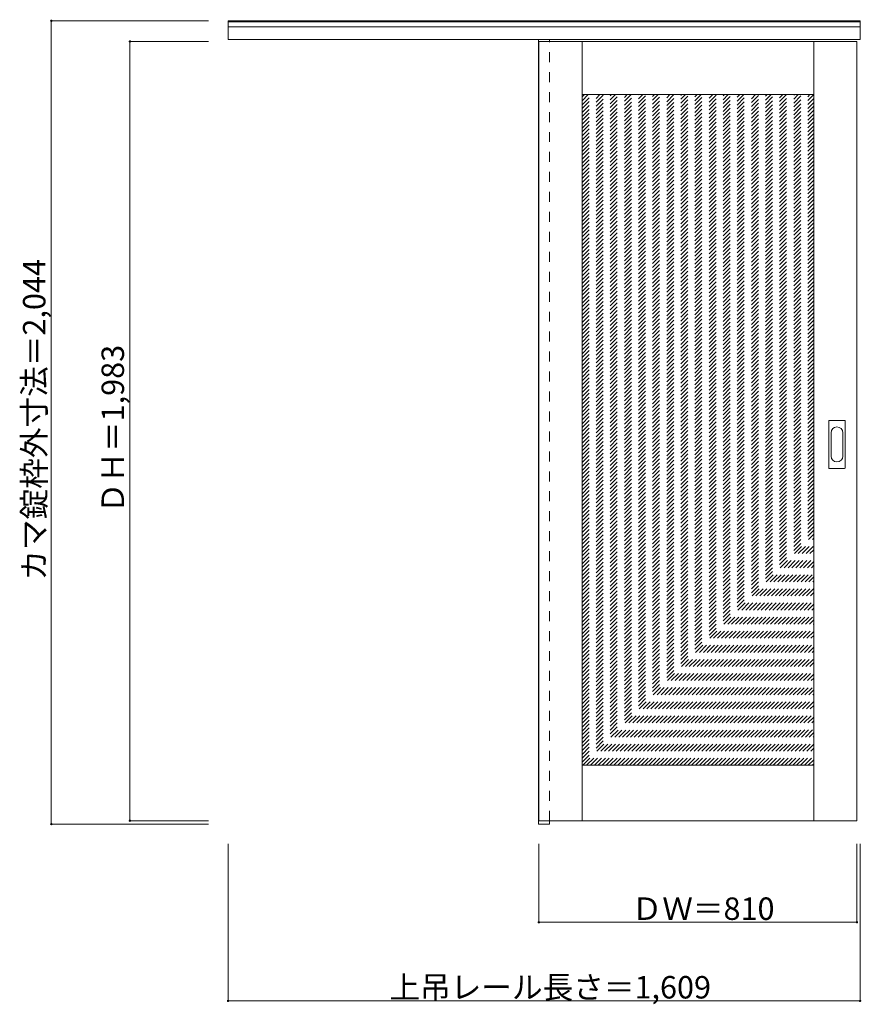
# Model space of a CAD drawing. Units: millimetres. Extents: x -1655 to 488, y -1427 to 1079.
import ezdxf

# ---------------------------------------------------------------- set-up
doc = ezdxf.new("R2010")
doc.units = ezdxf.units.MM
doc.header["$LTSCALE"] = 30
doc.linetypes.add('JWW_DASHED1', pattern=[1.693333, 0.846667, -0.846667])
doc.layers.add('0-0', color=7, linetype='Continuous')
doc.layers.add('寸法', color=7, linetype='Continuous')

msp = doc.modelspace()

# ---------------------------------------------------------------- linework, layer by layer
at = {"layer": '0-0', "color": 92, "linetype": 'Continuous', "lineweight": 13}
for p, q in [((-1124.1, 1028.4), (-1124.1, 1075.9)), ((-1124.1, 1075.9), (484.9, 1075.9)), ((-1124.1, 1073.4), (484.9, 1073.4)), ((-1124.1, 1060.4), (484.9, 1060.4)), ((484.9, 1028.4), (484.9, 1075.9)), ((-1124.1, 1028.4), (484.9, 1028.4)), ((-334.1, 1028.4), (-334.1, -968.1)), ((-306.1, 1023.4), (-306.1, 1028.4)), ((-333.1, 1023.4), (-333.1, -959.6)), ((-333.1, 1023.4), (476.9, 1023.4)), ((-223.1, -959.4), (-223.1, 1023.4)), ((366.9, -959.6), (366.9, 1023.4)), ((476.9, -959.6), (476.9, 1023.4)), ((-223.1, 888.4), (366.9, 888.4)), ((404.9, -61.6), (404.9, 57.4)), ((406.4, 58.9), (445.4, 58.9)), ((446.9, -61.6), (446.9, 57.4)), ((445.4, -63.1), (406.4, -63.1)), ((366.9, -818.6), (-223.1, -818.6)), ((-334.1, -968.1), (-306.1, -968.1)), ((-333.1, -959.6), (476.9, -959.6)), ((-306.1, -959.6), (-306.1, -968.1))]:
    msp.add_line(p, q, dxfattribs=at)
at = {"layer": '0-0', "color": 120, "linetype": 'JWW_DASHED1', "lineweight": 5}
for p, q in [((-333.1, 1023.4), (-333.1, 1019.4)), ((-306.1, -959.6), (-306.1, 1023.4)), ((-223.1, 308.1), (357.2, 888.4)), ((-223.1, 318), (347.3, 888.4)), ((-223.1, 327.9), (337.4, 888.4)), ((-223.1, 337.8), (327.5, 888.4)), ((-223.1, 347.7), (317.6, 888.4)), ((-223.1, 357.6), (307.7, 888.4)), ((-223.1, 367.5), (297.8, 888.4)), ((-223.1, 377.4), (287.9, 888.4)), ((-223.1, 387.3), (278, 888.4)), ((-223.1, 397.2), (268.1, 888.4)), ((-223.1, 407.1), (258.2, 888.4)), ((-223.1, 417), (248.3, 888.4)), ((-223.1, 426.9), (238.4, 888.4)), ((-223.1, 436.8), (228.5, 888.4)), ((-223.1, 446.7), (218.6, 888.4)), ((-223.1, 456.6), (208.7, 888.4)), ((-223.1, 466.5), (198.8, 888.4)), ((-223.1, 476.4), (188.9, 888.4)), ((-223.1, 486.3), (179, 888.4)), ((-223.1, 496.2), (169.1, 888.4)), ((-223.1, 506.1), (159.2, 888.4)), ((-223.1, 516), (149.3, 888.4)), ((-223.1, 525.9), (139.4, 888.4)), ((-223.1, 535.8), (129.5, 888.4)), ((-223.1, 545.7), (119.6, 888.4)), ((-223.1, 555.6), (109.7, 888.4)), ((-223.1, 565.5), (99.8, 888.4)), ((-223.1, 575.4), (89.9, 888.4)), ((-223.1, 585.3), (80, 888.4)), ((-223.1, 595.2), (70.1, 888.4)), ((-223.1, 605.1), (60.2, 888.4)), ((-223.1, 615), (50.3, 888.4)), ((-223.1, 624.9), (40.4, 888.4)), ((-223.1, 634.8), (30.5, 888.4)), ((-223.1, 644.7), (20.6, 888.4)), ((-223.1, 654.6), (10.7, 888.4)), ((-223.1, 664.5), (0.8, 888.4)), ((-223.1, 674.3), (-9.1, 888.4)), ((-223.1, 684.2), (-19, 888.4)), ((-223.1, 694.1), (-28.9, 888.4)), ((-223.1, 704), (-38.8, 888.4)), ((-223.1, 713.9), (-48.7, 888.4)), ((-223.1, 723.8), (-58.6, 888.4)), ((-223.1, 733.7), (-68.5, 888.4)), ((-223.1, 743.6), (-78.4, 888.4)), ((-223.1, 753.5), (-88.3, 888.4)), ((-223.1, 763.4), (-98.2, 888.4)), ((-223.1, 773.3), (-108.1, 888.4)), ((-223.1, 783.2), (-118, 888.4)), ((-223.1, 793.1), (-127.9, 888.4)), ((-223.1, 803), (-137.8, 888.4)), ((-223.1, 812.9), (-147.7, 888.4)), ((-223.1, 822.8), (-157.6, 888.4)), ((-223.1, 832.7), (-167.5, 888.4)), ((-223.1, 842.6), (-177.4, 888.4)), ((-223.1, 852.5), (-187.3, 888.4)), ((-223.1, 862.4), (-197.2, 888.4)), ((-223.1, 872.3), (-207.1, 888.4)), ((-223.1, 882.2), (-217, 888.4)), ((-223.1, 298.2), (366.9, 888.2)), ((-223.1, 288.3), (366.9, 878.3)), ((-223.1, 278.4), (366.9, 868.4)), ((-223.1, 268.5), (366.9, 858.5)), ((-223.1, 258.6), (366.9, 848.6)), ((-223.1, 248.7), (366.9, 838.7)), ((-223.1, 238.8), (366.9, 828.8)), ((-223.1, 228.9), (366.9, 818.9)), ((-223.1, 219), (366.9, 809)), ((-223.1, 209.1), (366.9, 799.1)), ((-223.1, 199.2), (366.9, 789.2)), ((-223.1, 189.3), (366.9, 779.3)), ((-223.1, 179.4), (366.9, 769.4)), ((-223.1, 169.5), (366.9, 759.5)), ((-223.1, 159.6), (366.9, 749.6)), ((-223.1, 149.7), (366.9, 739.7)), ((-223.1, 139.8), (366.9, 729.8)), ((-223.1, 129.9), (366.9, 719.9)), ((-223.1, 120), (366.9, 710)), ((-223.1, 110.1), (366.9, 700.1)), ((-223.1, 100.2), (366.9, 690.2)), ((-223.1, 90.3), (366.9, 680.3)), ((-223.1, 80.4), (366.9, 670.4)), ((-223.1, 70.5), (366.9, 660.5)), ((-223.1, 60.6), (366.9, 650.6)), ((-223.1, 50.7), (366.9, 640.7)), ((-223.1, 40.8), (366.9, 630.8)), ((-223.1, 30.9), (366.9, 620.9)), ((-223.1, 21), (366.9, 611)), ((-223.1, 11.1), (366.9, 601.1)), ((-223.1, 1.2), (366.9, 591.2)), ((-223.1, -8.7), (366.9, 581.3)), ((-223.1, -18.6), (366.9, 571.4)), ((-223.1, -28.5), (366.9, 561.5)), ((-223.1, -38.4), (366.9, 551.6)), ((-223.1, -48.3), (366.9, 541.7)), ((-223.1, -58.2), (366.9, 531.8)), ((-223.1, -68.1), (366.9, 521.9)), ((-223.1, -78), (366.9, 512)), ((-223.1, -87.9), (366.9, 502.1)), ((-223.1, -97.8), (366.9, 492.2)), ((-223.1, -107.7), (366.9, 482.3)), ((-223.1, -117.6), (366.9, 472.4)), ((-223.1, -127.5), (366.9, 462.5)), ((-223.1, -137.4), (366.9, 452.6)), ((-223.1, -147.3), (366.9, 442.7)), ((-223.1, -157.2), (366.9, 432.8)), ((-223.1, -167.1), (366.9, 422.9)), ((-223.1, -177), (366.9, 413)), ((-223.1, -186.9), (366.9, 403.1)), ((-223.1, -196.8), (366.9, 393.2)), ((-223.1, -206.7), (366.9, 383.3)), ((-223.1, -216.6), (366.9, 373.4)), ((-223.1, -226.5), (366.9, 363.5)), ((-223.1, -236.4), (366.9, 353.6)), ((-223.1, -246.3), (366.9, 343.7)), ((-223.1, -256.2), (366.9, 333.8)), ((-223.1, -266.1), (366.9, 323.9)), ((-223.1, -276), (366.9, 314)), ((-223.1, -285.9), (366.9, 304.1)), ((-223.1, -295.8), (366.9, 294.2)), ((-223.1, -305.7), (366.9, 284.3)), ((-223.1, -315.6), (366.9, 274.4)), ((-223.1, -325.5), (366.9, 264.5)), ((-223.1, -335.4), (366.9, 254.6)), ((-223.1, -345.3), (366.9, 244.7)), ((-223.1, -355.2), (366.9, 234.8)), ((-223.1, -365.1), (366.9, 224.9)), ((-223.1, -375), (366.9, 215)), ((-223.1, -384.9), (366.9, 205.1)), ((-223.1, -394.8), (366.9, 195.2)), ((-223.1, -404.7), (366.9, 185.3)), ((-223.1, -414.6), (366.9, 175.4)), ((-223.1, -424.5), (366.9, 165.5)), ((-223.1, -434.4), (366.9, 155.6)), ((-223.1, -444.3), (366.9, 145.7)), ((-223.1, -454.2), (366.9, 135.8)), ((-223.1, -464.1), (366.9, 125.9)), ((-223.1, -474), (366.9, 116)), ((-223.1, -483.9), (366.9, 106.1)), ((-223.1, -493.8), (366.9, 96.2)), ((-223.1, -503.7), (366.9, 86.3)), ((-223.1, -513.6), (366.9, 76.4)), ((-223.1, -523.5), (366.9, 66.5)), ((-223.1, -533.4), (366.9, 56.6)), ((-223.1, -543.3), (366.9, 46.7)), ((-223.1, -553.2), (366.9, 36.8)), ((-223.1, -563.1), (366.9, 26.9)), ((-223.1, -573), (366.9, 17)), ((-223.1, -582.9), (366.9, 7.1)), ((-223.1, -592.8), (366.9, -2.8)), ((-223.1, -602.7), (366.9, -12.7)), ((-223.1, -612.6), (366.9, -22.6)), ((-223.1, -622.5), (366.9, -32.5)), ((-223.1, -632.4), (366.9, -42.4)), ((-223.1, -642.3), (366.9, -52.3)), ((-223.1, -652.2), (366.9, -62.2)), ((-223.1, -662.1), (366.9, -72.1)), ((-223.1, -672), (366.9, -82)), ((-223.1, -681.9), (366.9, -91.9)), ((-223.1, -691.8), (366.9, -101.8)), ((-223.1, -701.7), (366.9, -111.7)), ((-223.1, -711.6), (366.9, -121.6)), ((-223.1, -721.5), (366.9, -131.5)), ((-223.1, -731.4), (366.9, -141.4)), ((-223.1, -741.3), (366.9, -151.3)), ((-223.1, -751.2), (366.9, -161.2)), ((-223.1, -761.1), (366.9, -171.1)), ((-223.1, -771), (366.9, -181)), ((-223.1, -780.9), (366.9, -190.9)), ((-223.1, -790.8), (366.9, -200.8)), ((-223.1, -800.7), (366.9, -210.7)), ((-223.1, -810.6), (366.9, -220.6)), ((-221.3, -818.6), (366.9, -230.5)), ((-211.4, -818.6), (366.9, -240.4)), ((-201.5, -818.6), (366.9, -250.3)), ((-191.6, -818.6), (366.9, -260.2)), ((-181.7, -818.6), (366.9, -270.1)), ((-171.8, -818.6), (366.9, -280)), ((-161.9, -818.6), (366.9, -289.9)), ((-152, -818.6), (366.9, -299.8)), ((-142.1, -818.6), (366.9, -309.7)), ((-132.2, -818.6), (366.9, -319.6)), ((-122.3, -818.6), (366.9, -329.5)), ((-112.4, -818.6), (366.9, -339.4)), ((-102.5, -818.6), (366.9, -349.3)), ((-92.6, -818.6), (366.9, -359.2)), ((-82.7, -818.6), (366.9, -369.1)), ((-72.8, -818.6), (366.9, -379)), ((-62.9, -818.6), (366.9, -388.9)), ((-53, -818.6), (366.9, -398.8)), ((-43.1, -818.6), (366.9, -408.7)), ((-33.2, -818.6), (366.9, -418.6)), ((-23.3, -818.6), (366.9, -428.5)), ((-13.4, -818.6), (366.9, -438.4)), ((-3.5, -818.6), (366.9, -448.3)), ((6.4, -818.6), (366.9, -458.2)), ((16.3, -818.6), (366.9, -468.1)), ((26.2, -818.6), (366.9, -478)), ((36.1, -818.6), (366.9, -487.9)), ((46, -818.6), (366.9, -497.8)), ((55.9, -818.6), (366.9, -507.7)), ((65.8, -818.6), (366.9, -517.6)), ((75.7, -818.6), (366.9, -527.5)), ((85.6, -818.6), (366.9, -537.4)), ((95.5, -818.6), (366.9, -547.3)), ((105.4, -818.6), (366.9, -557.2)), ((115.3, -818.6), (366.9, -567.1)), ((125.2, -818.6), (366.9, -577)), ((135.1, -818.6), (366.9, -586.9)), ((145, -818.6), (366.9, -596.8)), ((154.9, -818.6), (366.9, -606.7)), ((164.8, -818.6), (366.9, -616.6)), ((174.7, -818.6), (366.9, -626.5)), ((184.6, -818.6), (366.9, -636.4)), ((194.5, -818.6), (366.9, -646.3)), ((204.4, -818.6), (366.9, -656.2)), ((214.3, -818.6), (366.9, -666.1)), ((224.2, -818.6), (366.9, -676)), ((234.1, -818.6), (366.9, -685.9)), ((244, -818.6), (366.9, -695.8)), ((253.9, -818.6), (366.9, -705.6)), ((263.8, -818.6), (366.9, -715.5)), ((273.7, -818.6), (366.9, -725.4)), ((283.6, -818.6), (366.9, -735.3)), ((293.5, -818.6), (366.9, -745.2)), ((303.4, -818.6), (366.9, -755.1)), ((313.3, -818.6), (366.9, -765)), ((323.2, -818.6), (366.9, -774.9)), ((333.1, -818.6), (366.9, -784.8)), ((343, -818.6), (366.9, -794.7)), ((352.9, -818.6), (366.9, -804.6)), ((362.8, -818.6), (366.9, -814.5))]:
    msp.add_line(p, q, dxfattribs=at)
at = {"layer": '0-0', "color": 7, "linetype": 'Continuous', "lineweight": 9}
for p, q in [((410.9, -31.7), (410.9, 27.5)), ((440.9, 27.5), (440.9, -31.7))]:
    msp.add_line(p, q, dxfattribs=at)
at = {"layer": '0-0', "color": 92, "linetype": 'Continuous', "lineweight": 13}
for centre, start, end in [((406.4, 57.4), 90, 180), ((445.4, 57.4), 0, 90), ((406.4, -61.6), 180, 270), ((445.4, -61.6), 270, 0)]:
    msp.add_arc(centre, 1.5, start, end, dxfattribs=at)
at = {"layer": '0-0', "color": 7, "linetype": 'Continuous', "lineweight": 9}
for centre, start, end in [((425.9, 27.5), 0, 180), ((425.9, -31.7), 180, 0)]:
    msp.add_arc(centre, 15, start, end, dxfattribs=at)
at = {"layer": '寸法', "color": 120, "linetype": 'Continuous', "lineweight": 5}
for p, q in [((-1574.1, 1075.9), (-1574.1, -968.1)), ((-1574.1, 1075.9), (-1174.1, 1075.9)), ((-1374.1, 1023.4), (-1374.1, -959.6)), ((-1374.1, 1023.4), (-1174.1, 1023.4)), ((-1574.1, -968.1), (-1174.1, -968.1)), ((-1374.1, -959.6), (-1174.1, -959.6)), ((-1124.1, -1418.1), (-1124.1, -1018.1)), ((-333.1, -1218.1), (-333.1, -1018.1)), ((476.9, -1218.1), (476.9, -1018.1)), ((484.9, -1418.1), (484.9, -1018.1)), ((476.9, -1218.1), (-333.1, -1218.1)), ((484.9, -1418.1), (-1124.1, -1418.1))]:
    msp.add_line(p, q, dxfattribs=at)
at = {"layer": '寸法', "color": 7, "linetype": 'Continuous', "lineweight": 9, "const_width": 3}
for points in [[(-1572.6, 1075.9, 0.414214), (-1574.1, 1077.4, 0.414214), (-1575.6, 1075.9, 0.414214), (-1574.1, 1074.4, 0.414214)], [(-1372.6, 1023.4, 0.414214), (-1374.1, 1024.9, 0.414214), (-1375.6, 1023.4, 0.414214), (-1374.1, 1021.9, 0.414214)], [(-1572.6, -968.1, 0.414214), (-1574.1, -966.6, 0.414214), (-1575.6, -968.1, 0.414214), (-1574.1, -969.6, 0.414214)], [(-1372.6, -959.6, 0.414214), (-1374.1, -958.1, 0.414214), (-1375.6, -959.6, 0.414214), (-1374.1, -961.1, 0.414214)], [(-331.6, -1218.1, 0.414214), (-333.1, -1216.6, 0.414214), (-334.6, -1218.1, 0.414214), (-333.1, -1219.6, 0.414214)], [(478.4, -1218.1, 0.414214), (476.9, -1216.6, 0.414214), (475.4, -1218.1, 0.414214), (476.9, -1219.6, 0.414214)], [(-1122.6, -1418.1, 0.414214), (-1124.1, -1416.6, 0.414214), (-1125.6, -1418.1, 0.414214), (-1124.1, -1419.6, 0.414214)], [(486.4, -1418.1, 0.414214), (484.9, -1416.6, 0.414214), (483.4, -1418.1, 0.414214), (484.9, -1419.6, 0.414214)]]:
    msp.add_lwpolyline(points, format="xyb", close=True, dxfattribs=at)

# ---------------------------------------------------------------- texts
at = {"layer": '寸法', "color": 7, "linetype": 'Continuous', "lineweight": 70, "char_height": 57.15, "attachment_point": 7, "rotation": 90}
for s, insert, width in [('{\\fＭＳ ゴシック|b0|i0|c128|p49;カマ錠枠外寸法＝2,044}', (-1589.1, -348.8), 787.5), ('{\\fＭＳ ゴシック|b0|i0|c128|p49;ＤＨ＝1,983}', (-1389.1, -177.3), 412.5)]:
    msp.add_mtext(s, dxfattribs=dict(at, insert=insert, width=width))
at = {"layer": '寸法', "color": 7, "linetype": 'Continuous', "lineweight": 211, "char_height": 57.15, "attachment_point": 7}
for s, insert, width in [('{\\fＭＳ ゴシック|b0|i0|c128|p49;ＤＷ＝810}', (-96.8, -1212.1), 337.5), ('{\\fＭＳ ゴシック|b0|i0|c128|p49;上吊レール長さ＝1,609}', (-713.3, -1412.1), 787.5)]:
    msp.add_mtext(s, dxfattribs=dict(at, insert=insert, width=width))

doc.saveas('drawing.dxf')
